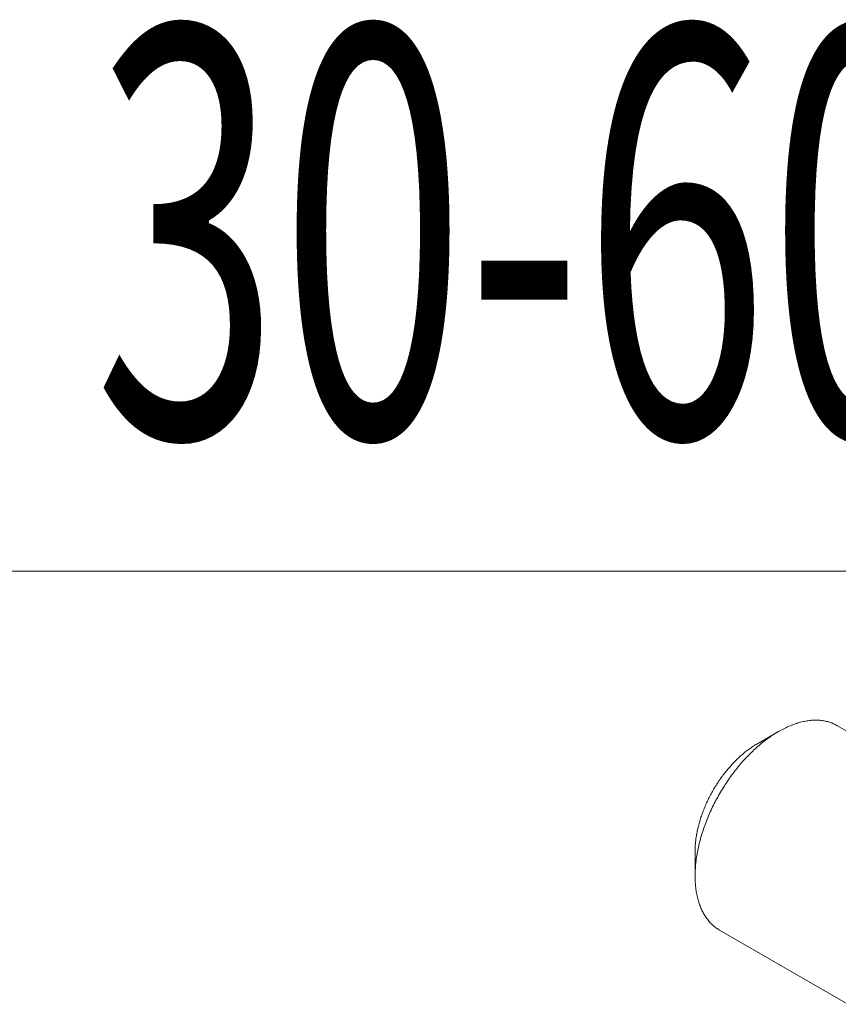
# Model space of a CAD drawing. Units: millimetres. Extents: x 29547 to 40445, y -14529 to 78640.
# Drawn here: x 30988 to 31238, y 26720 to 27020 of the extents above; entities that cross this region are included whole.
import ezdxf
from ezdxf.enums import TextEntityAlignment as Align

# ---------------------------------------------------------------- set-up
doc = ezdxf.new("R2010")
doc.units = ezdxf.units.MM
doc.styles.add('ШТАМП', font='romans.shx', dxfattribs={"width": 0.8})

msp = doc.modelspace()

# ---------------------------------------------------------------- linework, layer by layer
at = {"color": 250, "lineweight": 18}
msp.add_line((30963.77, 26851.88), (31308.39, 26851.88), dxfattribs=at)
at = {"color": 250, "linetype": 'Continuous', "lineweight": 18}
for p, q in [((31227.45, 26806.03), (31227.07, 26805.94)), ((31227.84, 26806.11), (31227.45, 26806.03)), ((31228.22, 26806.19), (31227.84, 26806.11)), ((31228.59, 26806.25), (31228.22, 26806.19)), ((31228.97, 26806.31), (31228.59, 26806.25)), ((31229.34, 26806.36), (31228.97, 26806.31)), ((31229.71, 26806.4), (31229.34, 26806.36)), ((31230.08, 26806.43), (31229.71, 26806.4)), ((31230.44, 26806.45), (31230.08, 26806.43)), ((31230.81, 26806.47), (31230.44, 26806.45)), ((31231.17, 26806.48), (31230.81, 26806.47)), ((31231.53, 26806.48), (31231.17, 26806.48)), ((31231.88, 26806.47), (31231.53, 26806.48)), ((31232.23, 26806.45), (31231.88, 26806.47)), ((31232.58, 26806.43), (31232.23, 26806.45)), ((31232.93, 26806.4), (31232.58, 26806.43)), ((31233.27, 26806.36), (31232.93, 26806.4)), ((31233.61, 26806.31), (31233.27, 26806.36)), ((31233.95, 26806.25), (31233.61, 26806.31)), ((31234.28, 26806.19), (31233.95, 26806.25)), ((31234.61, 26806.12), (31234.28, 26806.19)), ((31234.93, 26806.03), (31234.61, 26806.12)), ((31235.25, 26805.95), (31234.93, 26806.03)), ((31235.57, 26805.85), (31235.25, 26805.95)), ((31219.97, 26803.01), (31213.36, 26799.19)), ((31219.97, 26803.01), (31219.57, 26802.78)), ((31220.37, 26803.24), (31219.97, 26803.01)), ((31220.77, 26803.46), (31220.37, 26803.24)), ((31221.17, 26803.67), (31220.77, 26803.46)), ((31221.57, 26803.87), (31221.17, 26803.67)), ((31221.97, 26804.07), (31221.57, 26803.87)), ((31222.37, 26804.26), (31221.97, 26804.07)), ((31222.76, 26804.44), (31222.37, 26804.26)), ((31223.16, 26804.62), (31222.76, 26804.44)), ((31223.56, 26804.79), (31223.16, 26804.62)), ((31223.95, 26804.95), (31223.56, 26804.79)), ((31224.35, 26805.1), (31223.95, 26804.95)), ((31224.74, 26805.24), (31224.35, 26805.1)), ((31225.13, 26805.38), (31224.74, 26805.24)), ((31225.52, 26805.51), (31225.13, 26805.38)), ((31225.91, 26805.63), (31225.52, 26805.51)), ((31226.3, 26805.74), (31225.91, 26805.63)), ((31226.69, 26805.85), (31226.3, 26805.74)), ((31227.07, 26805.94), (31226.69, 26805.85)), ((31235.89, 26805.74), (31235.57, 26805.85)), ((31236.2, 26805.63), (31235.89, 26805.74)), ((31236.5, 26805.51), (31236.2, 26805.63)), ((31236.8, 26805.38), (31236.5, 26805.51)), ((31237.1, 26805.25), (31236.8, 26805.38)), ((31237.4, 26805.1), (31237.1, 26805.25)), ((31237.68, 26804.95), (31237.4, 26805.1)), ((31237.97, 26804.79), (31237.68, 26804.95)), ((31277.71, 26781.85), (31237.97, 26804.79)), ((31215.59, 26800.05), (31215.2, 26799.74)), ((31215.99, 26800.35), (31215.59, 26800.05)), ((31216.38, 26800.65), (31215.99, 26800.35)), ((31216.78, 26800.94), (31216.38, 26800.65)), ((31217.18, 26801.22), (31216.78, 26800.94)), ((31217.57, 26801.5), (31217.18, 26801.22)), ((31217.97, 26801.77), (31217.57, 26801.5)), ((31218.37, 26802.03), (31217.97, 26801.77)), ((31218.77, 26802.28), (31218.37, 26802.03)), ((31219.17, 26802.53), (31218.77, 26802.28)), ((31219.57, 26802.78), (31219.17, 26802.53)), ((31210.12, 26797), (31209.83, 26796.77)), ((31210.41, 26797.22), (31210.12, 26797)), ((31210.7, 26797.44), (31210.41, 26797.22)), ((31210.99, 26797.66), (31210.7, 26797.44)), ((31211.29, 26797.87), (31210.99, 26797.66)), ((31211.58, 26798.07), (31211.29, 26797.87)), ((31211.88, 26798.27), (31211.58, 26798.07)), ((31212.1, 26797.03), (31211.72, 26796.66)), ((31212.17, 26798.47), (31211.88, 26798.27)), ((31212.48, 26797.39), (31212.1, 26797.03)), ((31212.47, 26798.65), (31212.17, 26798.47)), ((31212.76, 26798.84), (31212.47, 26798.65)), ((31212.87, 26797.74), (31212.48, 26797.39)), ((31213.06, 26799.02), (31212.76, 26798.84)), ((31213.25, 26798.09), (31212.87, 26797.74)), ((31213.36, 26799.19), (31213.06, 26799.02)), ((31213.64, 26798.43), (31213.25, 26798.09)), ((31214.03, 26798.77), (31213.64, 26798.43)), ((31214.42, 26799.1), (31214.03, 26798.77)), ((31214.81, 26799.42), (31214.42, 26799.1)), ((31215.2, 26799.74), (31214.81, 26799.42)), ((31206.7, 26793.94), (31206.42, 26793.66)), ((31206.97, 26794.22), (31206.7, 26793.94)), ((31207.25, 26794.49), (31206.97, 26794.22)), ((31207.53, 26794.76), (31207.25, 26794.49)), ((31207.82, 26795.03), (31207.53, 26794.76)), ((31208.1, 26795.29), (31207.82, 26795.03)), ((31208.38, 26795.55), (31208.1, 26795.29)), ((31208.67, 26795.8), (31208.38, 26795.55)), ((31208.96, 26796.05), (31208.67, 26795.8)), ((31209.13, 26793.95), (31208.77, 26793.55)), ((31209.25, 26796.29), (31208.96, 26796.05)), ((31209.49, 26794.36), (31209.13, 26793.95)), ((31209.53, 26796.53), (31209.25, 26796.29)), ((31209.86, 26794.76), (31209.49, 26794.36)), ((31209.83, 26796.77), (31209.53, 26796.53)), ((31210.23, 26795.15), (31209.86, 26794.76)), ((31210.6, 26795.54), (31210.23, 26795.15)), ((31210.97, 26795.92), (31210.6, 26795.54)), ((31211.35, 26796.29), (31210.97, 26795.92)), ((31211.72, 26796.66), (31211.35, 26796.29)), ((31204.02, 26790.94), (31203.76, 26790.62)), ((31204.28, 26791.26), (31204.02, 26790.94)), ((31204.54, 26791.57), (31204.28, 26791.26)), ((31204.8, 26791.88), (31204.54, 26791.57)), ((31205.07, 26792.19), (31204.8, 26791.88)), ((31205.33, 26792.49), (31205.07, 26792.19)), ((31205.6, 26792.79), (31205.33, 26792.49)), ((31205.87, 26793.08), (31205.6, 26792.79)), ((31206.15, 26793.37), (31205.87, 26793.08)), ((31206.42, 26793.66), (31206.15, 26793.37)), ((31206.67, 26791), (31206.33, 26790.56)), ((31207.01, 26791.43), (31206.67, 26791)), ((31207.36, 26791.87), (31207.01, 26791.43)), ((31207.71, 26792.29), (31207.36, 26791.87)), ((31208.06, 26792.72), (31207.71, 26792.29)), ((31208.41, 26793.13), (31208.06, 26792.72)), ((31208.77, 26793.55), (31208.41, 26793.13)), ((31201.81, 26787.96), (31201.57, 26787.61)), ((31202.04, 26788.3), (31201.81, 26787.96)), ((31202.28, 26788.64), (31202.04, 26788.3)), ((31202.52, 26788.98), (31202.28, 26788.64)), ((31202.76, 26789.31), (31202.52, 26788.98)), ((31203.01, 26789.65), (31202.76, 26789.31)), ((31203.26, 26789.98), (31203.01, 26789.65)), ((31203.51, 26790.3), (31203.26, 26789.98)), ((31203.76, 26790.62), (31203.51, 26790.3)), ((31204.69, 26788.3), (31204.37, 26787.83)), ((31205.01, 26788.76), (31204.69, 26788.3)), ((31205.33, 26789.21), (31205.01, 26788.76)), ((31205.66, 26789.67), (31205.33, 26789.21)), ((31205.99, 26790.11), (31205.66, 26789.67)), ((31206.33, 26790.56), (31205.99, 26790.11)), ((31200.03, 26785.13), (31199.82, 26784.76)), ((31200.24, 26785.49), (31200.03, 26785.13)), ((31200.46, 26785.85), (31200.24, 26785.49)), ((31200.67, 26786.2), (31200.46, 26785.85)), ((31200.9, 26786.56), (31200.67, 26786.2)), ((31201.12, 26786.91), (31200.9, 26786.56)), ((31201.35, 26787.26), (31201.12, 26786.91)), ((31201.57, 26787.61), (31201.35, 26787.26)), ((31202.54, 26784.98), (31202.25, 26784.5)), ((31202.84, 26785.47), (31202.54, 26784.98)), ((31203.14, 26785.95), (31202.84, 26785.47)), ((31203.44, 26786.42), (31203.14, 26785.95)), ((31203.74, 26786.9), (31203.44, 26786.42)), ((31204.05, 26787.37), (31203.74, 26786.9)), ((31204.37, 26787.83), (31204.05, 26787.37)), ((31198.47, 26782.17), (31198.29, 26781.8)), ((31198.65, 26782.55), (31198.47, 26782.17)), ((31198.84, 26782.92), (31198.65, 26782.55)), ((31199.03, 26783.29), (31198.84, 26782.92)), ((31199.22, 26783.66), (31199.03, 26783.29)), ((31199.42, 26784.03), (31199.22, 26783.66)), ((31199.62, 26784.4), (31199.42, 26784.03)), ((31199.82, 26784.76), (31199.62, 26784.4)), ((31200.87, 26782.03), (31200.61, 26781.53)), ((31201.14, 26782.53), (31200.87, 26782.03)), ((31201.41, 26783.02), (31201.14, 26782.53)), ((31201.69, 26783.52), (31201.41, 26783.02)), ((31201.97, 26784.01), (31201.69, 26783.52)), ((31202.25, 26784.5), (31201.97, 26784.01)), ((31197.14, 26779.15), (31196.99, 26778.76)), ((31197.29, 26779.53), (31197.14, 26779.15)), ((31197.45, 26779.91), (31197.29, 26779.53)), ((31197.61, 26780.29), (31197.45, 26779.91)), ((31197.77, 26780.67), (31197.61, 26780.29)), ((31197.94, 26781.04), (31197.77, 26780.67)), ((31198.11, 26781.42), (31197.94, 26781.04)), ((31198.29, 26781.8), (31198.11, 26781.42)), ((31199.38, 26779), (31199.14, 26778.49)), ((31199.61, 26779.51), (31199.38, 26779)), ((31199.86, 26780.02), (31199.61, 26779.51)), ((31200.1, 26780.52), (31199.86, 26780.02)), ((31200.36, 26781.03), (31200.1, 26780.52)), ((31200.61, 26781.53), (31200.36, 26781.03)), ((31196.06, 26776.09), (31195.95, 26775.71)), ((31196.18, 26776.47), (31196.06, 26776.09)), ((31196.31, 26776.85), (31196.18, 26776.47)), ((31196.44, 26777.24), (31196.31, 26776.85)), ((31196.57, 26777.62), (31196.44, 26777.24)), ((31196.7, 26778), (31196.57, 26777.62)), ((31196.84, 26778.38), (31196.7, 26778)), ((31196.99, 26778.76), (31196.84, 26778.38)), ((31198.06, 26775.93), (31197.86, 26775.41)), ((31198.26, 26776.44), (31198.06, 26775.93)), ((31198.48, 26776.96), (31198.26, 26776.44)), ((31198.69, 26777.47), (31198.48, 26776.96)), ((31198.92, 26777.98), (31198.69, 26777.47)), ((31199.14, 26778.49), (31198.92, 26777.98)), ((31195.26, 26773.06), (31195.18, 26772.68)), ((31195.35, 26773.43), (31195.26, 26773.06)), ((31195.44, 26773.81), (31195.35, 26773.43)), ((31195.53, 26774.19), (31195.44, 26773.81)), ((31195.63, 26774.57), (31195.53, 26774.19)), ((31195.73, 26774.95), (31195.63, 26774.57)), ((31195.84, 26775.33), (31195.73, 26774.95)), ((31195.95, 26775.71), (31195.84, 26775.33)), ((31197.11, 26773.35), (31196.94, 26772.83)), ((31197.29, 26773.87), (31197.11, 26773.35)), ((31197.47, 26774.38), (31197.29, 26773.87)), ((31197.66, 26774.9), (31197.47, 26774.38)), ((31197.86, 26775.41), (31197.66, 26774.9)), ((31194.75, 26770.09), (31194.7, 26769.73)), ((31194.79, 26770.46), (31194.75, 26770.09)), ((31194.85, 26770.83), (31194.79, 26770.46)), ((31194.91, 26771.19), (31194.85, 26770.83)), ((31194.97, 26771.56), (31194.91, 26771.19)), ((31195.03, 26771.94), (31194.97, 26771.56)), ((31195.11, 26772.31), (31195.03, 26771.94)), ((31195.18, 26772.68), (31195.11, 26772.31)), ((31196.16, 26770.26), (31196.02, 26769.74)), ((31196.3, 26770.77), (31196.16, 26770.26)), ((31196.45, 26771.29), (31196.3, 26770.77)), ((31196.61, 26771.8), (31196.45, 26771.29)), ((31196.77, 26772.32), (31196.61, 26771.8)), ((31196.94, 26772.83), (31196.77, 26772.32)), ((31194.53, 26767.59), (31194.52, 26767.24)), ((31194.52, 26767.24), (31194.52, 26766.9)), ((31194.55, 26767.94), (31194.53, 26767.59)), ((31194.57, 26768.3), (31194.55, 26767.94)), ((31194.6, 26768.65), (31194.57, 26768.3)), ((31194.63, 26769.01), (31194.6, 26768.65)), ((31194.66, 26769.37), (31194.63, 26769.01)), ((31194.7, 26769.73), (31194.66, 26769.37)), ((31195.42, 26767.2), (31195.31, 26766.69)), ((31195.52, 26767.7), (31195.42, 26767.2)), ((31195.64, 26768.21), (31195.52, 26767.7)), ((31195.76, 26768.72), (31195.64, 26768.21)), ((31195.89, 26769.23), (31195.76, 26768.72)), ((31196.02, 26769.74), (31195.89, 26769.23)), ((31194.52, 26766.9), (31194.51, 26766.56)), ((31194.51, 26766.56), (31194.51, 26758.92)), ((31194.51, 26766.56), (31194.51, 26766.56)), ((31194.89, 26764.19), (31194.83, 26763.7)), ((31194.96, 26764.69), (31194.89, 26764.19)), ((31195.04, 26765.18), (31194.96, 26764.69)), ((31195.13, 26765.68), (31195.04, 26765.18)), ((31195.22, 26766.19), (31195.13, 26765.68)), ((31195.31, 26766.69), (31195.22, 26766.19)), ((31194.59, 26761.27), (31194.56, 26760.79)), ((31194.63, 26761.75), (31194.59, 26761.27)), ((31194.67, 26762.23), (31194.63, 26761.75)), ((31194.71, 26762.72), (31194.67, 26762.23)), ((31194.77, 26763.21), (31194.71, 26762.72)), ((31194.83, 26763.7), (31194.77, 26763.21)), ((31194.52, 26759.38), (31194.51, 26758.92)), ((31194.51, 26758.92), (31194.52, 26758.46)), ((31194.53, 26759.85), (31194.52, 26759.38)), ((31194.52, 26758.46), (31194.53, 26758)), ((31194.54, 26760.32), (31194.53, 26759.85)), ((31194.53, 26758), (31194.54, 26757.55)), ((31194.56, 26760.79), (31194.54, 26760.32)), ((31194.54, 26757.55), (31194.56, 26757.1)), ((31194.56, 26757.1), (31194.59, 26756.66)), ((31194.59, 26756.66), (31194.63, 26756.22)), ((31194.63, 26756.22), (31194.67, 26755.78)), ((31194.67, 26755.78), (31194.71, 26755.35)), ((31194.71, 26755.35), (31194.77, 26754.92)), ((31194.77, 26754.92), (31194.83, 26754.5)), ((31194.83, 26754.5), (31194.89, 26754.08)), ((31194.89, 26754.08), (31194.96, 26753.67)), ((31194.96, 26753.67), (31195.04, 26753.26)), ((31195.04, 26753.26), (31195.13, 26752.86)), ((31195.13, 26752.86), (31195.22, 26752.46)), ((31195.22, 26752.46), (31195.31, 26752.07)), ((31195.31, 26752.07), (31195.42, 26751.68)), ((31195.42, 26751.68), (31195.52, 26751.3)), ((31195.52, 26751.3), (31195.64, 26750.93)), ((31195.64, 26750.93), (31195.76, 26750.55)), ((31195.76, 26750.55), (31195.89, 26750.19)), ((31195.89, 26750.19), (31196.02, 26749.83)), ((31196.02, 26749.83), (31196.16, 26749.48)), ((31196.16, 26749.48), (31196.3, 26749.13)), ((31196.3, 26749.13), (31196.45, 26748.79)), ((31196.45, 26748.79), (31196.61, 26748.45)), ((31196.61, 26748.45), (31196.77, 26748.12)), ((31196.77, 26748.12), (31196.94, 26747.8)), ((31196.94, 26747.8), (31197.11, 26747.49)), ((31197.11, 26747.49), (31197.29, 26747.18)), ((31197.29, 26747.18), (31197.47, 26746.87)), ((31197.47, 26746.87), (31197.66, 26746.58)), ((31197.66, 26746.58), (31197.86, 26746.29)), ((31197.86, 26746.29), (31198.06, 26746)), ((31198.06, 26746), (31198.26, 26745.73)), ((31198.26, 26745.73), (31198.48, 26745.46)), ((31198.48, 26745.46), (31198.69, 26745.19)), ((31198.69, 26745.19), (31198.92, 26744.94)), ((31198.92, 26744.94), (31199.14, 26744.69)), ((31199.14, 26744.69), (31199.38, 26744.45)), ((31199.38, 26744.45), (31199.61, 26744.21)), ((31199.61, 26744.21), (31199.86, 26743.99)), ((31199.86, 26743.99), (31200.1, 26743.77)), ((31200.1, 26743.77), (31200.36, 26743.56)), ((31200.36, 26743.56), (31200.61, 26743.35)), ((31200.61, 26743.35), (31200.87, 26743.15)), ((31200.87, 26743.15), (31201.14, 26742.96)), ((31201.14, 26742.96), (31201.41, 26742.78)), ((31201.41, 26742.78), (31201.69, 26742.61)), ((31201.69, 26742.61), (31201.97, 26742.44)), ((31201.97, 26742.44), (31201.97, 26742.44)), ((31201.97, 26742.44), (31241.18, 26719.8))]:
    msp.add_line(p, q, dxfattribs=at)

# ---------------------------------------------------------------- texts
at = {"color": 250, "lineweight": 18, "style": 'ШТАМП', "width": 0.6}
msp.add_text('30-60', height=125, dxfattribs=at).set_placement((31142.34, 26955.43), align=Align.MIDDLE_CENTER)

doc.saveas('drawing.dxf')
